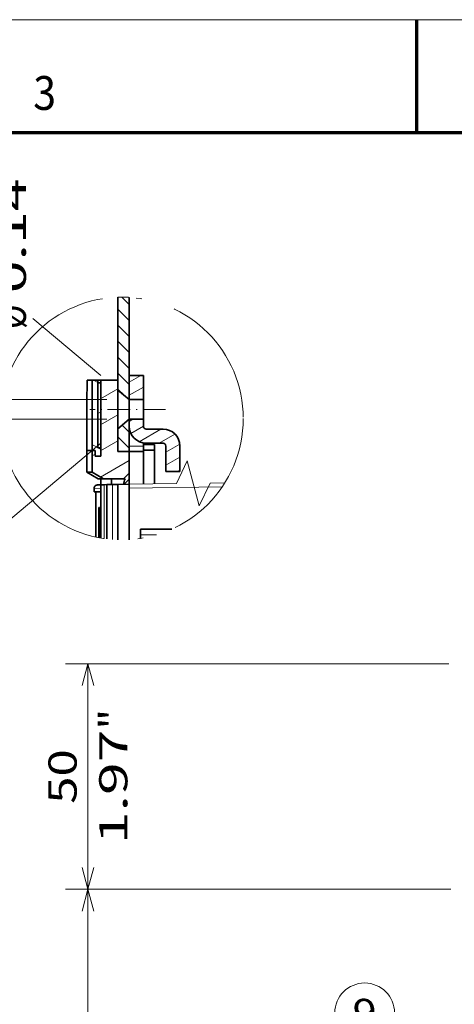
# Model space of a CAD drawing. Extents: x 0 to 420, y 0 to 297.
# Drawn here: x 178 to 217, y 210 to 297 of the extents above; entities that cross this region are included whole.
import ezdxf
from ezdxf.enums import TextEntityAlignment as Align

# ---------------------------------------------------------------- set-up
doc = ezdxf.new("R2010")
doc.units = 0
doc.linetypes.add('DASHDOT', pattern=[18.5, 12, -3, 0.5, -3])
doc.layers.get('0').update_dxf_attribs({"lineweight": 13})
doc.layers.add('General', color=7, linetype='Continuous', lineweight=13)
doc.styles.get("Standard").update_dxf_attribs({"font": 'isocp.shx'})
doc.dimstyles.get("Standard").update_dxf_attribs({"dimtxt": 2.5, "dimasz": 2.5, "dimexe": 1.25, "dimexo": 0.625, "dimtad": 1, "dimcen": 2.5, "dimadec": 0, "dimazin": 0, "dimtfac": 1, "dimtmove": 0, "dimatfit": 0, "dimfxl": 1, "dimarcsym": 0})

# ---------------------------------------------------------------- blocks, each defined once
blk = doc.blocks.new('*D48')
at = {"color": 7, "lineweight": 13, "ltscale": 0.136873}
blk.add_line((169.468672, 278.855), (165.274634, 282.374214), dxfattribs=at)
at = {"color": 7, "lineweight": 13, "ltscale": 0.196323}
blk.add_line((185.450718, 265.444469), (179.43504, 270.492226), dxfattribs=at)
at = {"color": 7, "lineweight": 13}
blk.add_line((185.450718, 259.445124), (165.274634, 242.515381), dxfattribs=at)
for points in [[(165.961489, 279.276024), (166.806723, 281.088638), (165.168421, 279.941486)], [(165.168421, 244.94811), (166.806723, 243.800957), (165.961489, 245.613572)]]:
    blk.add_lwpolyline(points, dxfattribs=at)
blk.add_arc((189.025589, 262.444798), 29.004667, 139.999999, 220.000001, dxfattribs=at)
for s, p, p2 in [('%%d', (157.520922, 263.946716), (157.520922, 265.780052)), ('80', (158.020922, 259.109543), (158.020922, 263.94672))]:
    blk.add_text(s, height=2.5, rotation=90.000003, dxfattribs=at).set_placement(p, p2, align=Align.FIT)
blk = doc.blocks.new('*D49')
at = {"color": 7, "lineweight": 13}
blk.add_line((175.317521, 256.569798), (175.317521, 284.748142), dxfattribs=at)
at = {"color": 7, "lineweight": 13, "ltscale": 0.316632}
for p, q in [((185.982804, 263.319798), (173.317521, 263.319798)), ((185.982804, 261.569798), (173.317521, 261.569798))]:
    blk.add_line(p, q, dxfattribs=at)
at = {"color": 7, "lineweight": 13}
for points in [[(174.799881, 265.251648), (175.317521, 263.319798), (175.835158, 265.251648)], [(175.835158, 259.637945), (175.317521, 261.569798), (174.799881, 259.637945)]]:
    blk.add_lwpolyline(points, dxfattribs=at)
for s, p, p2 in [('"', (178.817521, 282.91481), (178.817521, 284.748146)), ('3.5', (174.317521, 274.991421), (174.317521, 282.497181)), ('0.14', (178.817521, 272.740456), (178.817521, 282.91481)), ('%%c', (174.317521, 271.491421), (174.317521, 273.991421)), ('Ø', (178.817521, 269.571873), (178.817521, 271.740459))]:
    blk.add_text(s, height=2.5, rotation=90.000003, dxfattribs=at).set_placement(p, p2, align=Align.FIT)
blk = doc.blocks.new('*D169')
at = {"color": 7, "lineweight": 13}
for p, q in [((216.523226, 219.886027), (182.317153, 219.886027)), ((184.317153, 144.686027), (184.317153, 219.886027))]:
    blk.add_line(p, q, dxfattribs=at)
at = {"color": 7, "lineweight": 13, "ltscale": 0.42641}
blk.add_line((199.373561, 144.686027), (182.317153, 144.686027), dxfattribs=at)
at = {"color": 7, "lineweight": 13, "ltscale": 0.086934}
blk.add_line((216.723226, 144.686027), (213.245876, 144.686027), dxfattribs=at)
at = {"color": 7, "lineweight": 13}
for points in [[(184.834792, 217.954176), (184.317153, 219.886027), (183.799514, 217.954176)], [(183.799514, 146.617878), (184.317153, 144.686027), (184.834792, 146.617878)]]:
    blk.add_lwpolyline(points, dxfattribs=at)
for s, p, p2 in [('"', (187.817153, 185.122243), (187.817153, 186.955576)), ('188', (183.317153, 178.533146), (183.317153, 186.038909)), ('7.4', (187.817153, 177.616479), (187.817153, 185.122243))]:
    blk.add_text(s, height=2.5, rotation=90.000003, dxfattribs=at).set_placement(p, p2, align=Align.FIT)
blk = doc.blocks.new('*D170')
at = {"color": 7, "lineweight": 13}
for p, q in [((216.323226, 239.88603), (182.317153, 239.88603)), ((184.317153, 219.886027), (184.317153, 239.88603)), ((216.523226, 219.886027), (182.317153, 219.886027))]:
    blk.add_line(p, q, dxfattribs=at)
for points in [[(184.834792, 237.954176), (184.317153, 239.88603), (183.799514, 237.954176)], [(183.799514, 221.817878), (184.317153, 219.886027), (184.834792, 221.817878)]]:
    blk.add_lwpolyline(points, dxfattribs=at)
for s, p, p2 in [('"', (187.817153, 234.056532), (187.817153, 235.889869)), ('1.97', (187.817153, 223.882185), (187.817153, 234.056538)), ('50', (183.317153, 227.467439), (183.317153, 232.304615))]:
    blk.add_text(s, height=2.5, rotation=90.000003, dxfattribs=at).set_placement(p, p2, align=Align.FIT)
blk = doc.blocks.new('BLOCK29')
at = {"color": 7, "lineweight": 13, "ltscale": 0.014465}
blk.add_line((-34.733044, 60.775906), (-34.231968, 61.065201), dxfattribs=at)
blk = doc.blocks.new('BLOCK30')
at = {"color": 7, "lineweight": 13, "ltscale": 0.022942}
blk.add_line((-34.733044, 66.24115), (-35.52779, 66.699997), dxfattribs=at)
at = {"color": 7, "lineweight": 13, "ltscale": 0.043394}
blk.add_line((-34.231968, 54.404854), (-35.735184, 55.272736), dxfattribs=at)
blk = doc.blocks.new('BLOCK31')
at = {"color": 7, "lineweight": 13, "ltscale": 0.088658}
for p, q in [((-34.240383, 63.369743), (-31.169193, 65.142899)), ((-34.240383, 58.750942), (-31.169193, 60.524094)), ((-34.240383, 54.132141), (-31.169193, 55.905293))]:
    blk.add_line(p, q, dxfattribs=at)
at = {"color": 7, "lineweight": 13, "ltscale": 0.014674}
blk.add_line((-35.744205, 53.263908), (-35.23587, 53.557396), dxfattribs=at)
at = {"color": 7, "lineweight": 13, "ltscale": 0.147296}
blk.add_line((-34.259521, 49.502289), (-29.157034, 52.448212), dxfattribs=at)
blk = doc.blocks.new('BLOCK32')
at = {"color": 7, "lineweight": 13, "ltscale": 0.06003}
blk.add_line((-29.166056, 66.299408), (-27.086571, 67.5), dxfattribs=at)
at = {"color": 7, "lineweight": 13, "ltscale": 0.072169}
blk.add_line((-29.166056, 63.990009), (-26.666056, 65.43338), dxfattribs=at)
blk = doc.blocks.new('BLOCK33')
at = {"color": 7, "lineweight": 13, "ltscale": 0.01894}
blk.add_line((-29.166056, 59.371204), (-28.509964, 59.75), dxfattribs=at)
at = {"color": 7, "lineweight": 13, "ltscale": 0.063879}
blk.add_line((-28.878883, 57.227604), (-26.666056, 58.50518), dxfattribs=at)
at = {"color": 7, "lineweight": 13, "ltscale": 0.111482}
blk.add_line((-27.402905, 55.770359), (-23.541054, 58), dxfattribs=at)
at = {"color": 7, "lineweight": 13, "ltscale": 0.081388}
blk.add_line((-23.87118, 55.5), (-21.051832, 57.12775), dxfattribs=at)
at = {"color": 7, "lineweight": 13, "ltscale": 0.071644}
blk.add_line((-22.666056, 53.886379), (-20.18424, 55.319256), dxfattribs=at)
at = {"color": 7, "lineweight": 13, "ltscale": 0.072169}
blk.add_line((-22.666056, 51.576977), (-20.166056, 53.020351), dxfattribs=at)
at = {"color": 7, "lineweight": 13, "ltscale": 0.010548}
blk.add_line((-20.531435, 50.5), (-20.166056, 50.710953), dxfattribs=at)
blk = doc.blocks.new('BLOCK34')
at = {"color": 7, "lineweight": 13, "ltscale": 0.044209}
blk.add_line((-30.416491, 58.70076), (-29.166056, 57.450329), dxfattribs=at)
at = {"color": 7, "lineweight": 13, "ltscale": 0.070711}
blk.add_line((-31.166054, 56.621899), (-29.166056, 54.621899), dxfattribs=at)
blk = doc.blocks.new('BLOCK35')
at = {"color": 7, "lineweight": 13, "ltscale": 0.046794}
blk.add_line((-30.489592, 81.401283), (-29.166058, 80.077744), dxfattribs=at)
at = {"color": 7, "lineweight": 13, "ltscale": 0.070711}
for p, q in [((-31.166056, 79.249313), (-29.166058, 77.249321)), ((-31.166056, 76.420891), (-29.166058, 74.420891)), ((-31.166056, 73.592461), (-29.166056, 71.592461)), ((-31.166056, 70.764038), (-29.166056, 68.764038)), ((-31.166058, 67.935608), (-29.166056, 65.935608))]:
    blk.add_line(p, q, dxfattribs=at)
at = {"color": 7, "lineweight": 13, "ltscale": 0.039328}
blk.add_line((-31.166054, 65.107178), (-30.053677, 63.994804), dxfattribs=at)
blk = doc.blocks.new('BLOCK123')
at = {"color": 7, "lineweight": 13}
for points in [[(-60.167519, 30.84708), (-77.944717, 61.994301)], [(-30.744057, 30.649117), (-77.944717, 61.994301)], [(-63.685455, 34.400131), (-60.167519, 30.84708), (-61.437614, 35.683079)], [(-35.48325, 32.242874), (-30.744057, 30.649117), (-34.051437, 34.398949)]]:
    blk.add_lwpolyline(points, dxfattribs=at)
blk.add_circle((-82.637695, 66.687279), 6.636873, dxfattribs=at)
blk.add_text('9', height=6.250001, dxfattribs=at).set_placement((-85.348427, 63.562279), (-79.926956, 63.562279), align=Align.FIT)

msp = doc.modelspace()

# ---------------------------------------------------------------- linework, layer by layer
at = {"color": 7, "lineweight": 35, "ltscale": 0.183627}
msp.add_line((186.9828, 265.0448), (186.9828, 272.3899), dxfattribs=at)
at = {"color": 7, "lineweight": 35, "ltscale": 0.173273}
msp.add_line((187.9828, 265.4448), (187.9828, 272.3757), dxfattribs=at)
at = {"color": 7, "lineweight": 35, "ltscale": 0.054688}
for p, q in [((187.9828, 265.4448), (187.9828, 263.2573)), ((189.2328, 263.2573), (189.2328, 265.4448))]:
    msp.add_line(p, q, dxfattribs=at)
at = {"color": 7, "lineweight": 35, "ltscale": 0.03125}
for p, q in [((189.2328, 265.4448), (187.9828, 265.4448)), ((189.2328, 263.3198), (187.9828, 263.3198)), ((189.2328, 261.5698), (187.9828, 261.5698)), ((189.2328, 258.6948), (187.9828, 258.6948)), ((192.4828, 256.9448), (191.2328, 256.9448))]:
    msp.add_line(p, q, dxfattribs=at)
at = {"color": 7, "lineweight": 35, "ltscale": 0.011278}
msp.add_line((184.6982, 265.0448), (184.2471, 265.0448), dxfattribs=at)
at = {"color": 7, "lineweight": 35, "ltscale": 0.012527}
for p, q in [((184.6982, 265.0448), (185.1993, 265.0448)), ((184.9488, 258.2948), (185.4498, 258.2948)), ((184.9488, 258.2948), (185.4498, 258.2948))]:
    msp.add_line(p, q, dxfattribs=at)
at = {"color": 7, "lineweight": 35, "ltscale": 0.15625}
msp.add_line((184.6982, 258.7948), (184.6982, 265.0448), dxfattribs=at)
at = {"color": 7, "lineweight": 35, "ltscale": 0.011676}
msp.add_line((185.4498, 265.0448), (184.9828, 265.0448), dxfattribs=at)
at = {"color": 7, "lineweight": 35, "ltscale": 0.009091}
msp.add_line((185.5628, 265.0448), (185.1992, 265.0448), dxfattribs=at)
at = {"color": 7, "lineweight": 35, "ltscale": 0.15}
msp.add_line((185.1993, 259.0448), (185.1993, 265.0448), dxfattribs=at)
at = {"color": 7, "lineweight": 35, "ltscale": 0.006263}
for p, q in [((185.1993, 264.7948), (185.4498, 264.7948)), ((184.6982, 258.7948), (184.9488, 258.7948)), ((184.6982, 258.7948), (184.9488, 258.7948)), ((185.1993, 259.0448), (185.4498, 259.0448)), ((185.1993, 259.0448), (185.4498, 259.0448))]:
    msp.add_line(p, q, dxfattribs=at)
at = {"color": 7, "lineweight": 35, "ltscale": 0.14375}
for p, q in [((185.1993, 259.0448), (185.1993, 264.7948)), ((185.4498, 259.0448), (185.4498, 264.7948))]:
    msp.add_line(p, q, dxfattribs=at)
at = {"color": 7, "lineweight": 35, "ltscale": 0.16875}
msp.add_line((185.4498, 258.2948), (185.4498, 265.0448), dxfattribs=at)
at = {"color": 7, "lineweight": 35, "ltscale": 0.038324}
msp.add_line((185.4498, 265.0448), (186.9828, 265.0448), dxfattribs=at)
at = {"color": 7, "lineweight": 35, "ltscale": 0.006274}
msp.add_line((185.5628, 265.0448), (185.8138, 265.0448), dxfattribs=at)
at = {"color": 7, "lineweight": 35, "ltscale": 0.005841}
msp.add_line((186.0474, 265.0448), (185.8138, 265.0448), dxfattribs=at)
at = {"color": 7, "lineweight": 13, "ltscale": 0.020402}
msp.add_line((186.9828, 264.2287), (186.9828, 265.0448), dxfattribs=at)
at = {"color": 7, "lineweight": 13, "ltscale": 0.02371}
msp.add_line((186.9828, 264.0964), (186.9828, 265.0448), dxfattribs=at)
at = {"color": 7, "lineweight": 35, "ltscale": 0.158125}
msp.add_line((186.9828, 258.7198), (186.9828, 265.0448), dxfattribs=at)
at = {"color": 7, "lineweight": 35, "ltscale": 0.126875}
msp.add_line((184.2328, 258.7948), (184.2328, 263.8698), dxfattribs=at)
at = {"color": 7, "lineweight": 35, "ltscale": 0.032635}
for p, q in [((187.9828, 263.3198), (186.9828, 264.1589)), ((187.9828, 261.5698), (186.9828, 260.7307))]:
    msp.add_line(p, q, dxfattribs=at)
at = {"color": 7, "lineweight": 13, "ltscale": 0.000223}
msp.add_line((189.2391, 264.4046), (189.2328, 264.4109), dxfattribs=at)
at = {"color": 7, "lineweight": 35, "ltscale": 0.000222}
msp.add_line((189.2328, 264.3983), (189.2391, 264.4046), dxfattribs=at)
at = {"color": 7, "lineweight": 35, "ltscale": 0.040625}
for p, q in [((187.9828, 263.2573), (187.9828, 261.6323)), ((189.2328, 261.6323), (189.2328, 263.2573))]:
    msp.add_line(p, q, dxfattribs=at)
at = {"color": 7, "linetype": 'DASHDOT', "lineweight": 13, "ltscale": 0.168196}
msp.add_line((191.2061, 262.4448), (184.4782, 262.4448), dxfattribs=at)
at = {"color": 7, "lineweight": 35, "ltscale": 0.017188}
for p, q in [((187.9828, 261.6323), (187.9828, 260.9448)), ((189.2328, 260.9448), (189.2328, 261.6323))]:
    msp.add_line(p, q, dxfattribs=at)
at = {"color": 7, "lineweight": 13, "ltscale": 0.051835}
msp.add_line((186.9828, 258.7198), (186.9828, 260.7932), dxfattribs=at)
at = {"color": 7, "lineweight": 13, "ltscale": 0.048527}
msp.add_line((186.9828, 258.7198), (186.9828, 260.6609), dxfattribs=at)
at = {"color": 7, "lineweight": 13, "ltscale": 0.04375}
msp.add_line((187.9828, 260.9448), (187.9828, 259.1948), dxfattribs=at)
msp.add_line((187.9828, 260.9448), (187.9828, 259.1948), dxfattribs=at)
at = {"color": 7, "lineweight": 35, "ltscale": 0.04375}
msp.add_line((187.9828, 260.9448), (187.9828, 259.1948), dxfattribs=at)
at = {"color": 7, "lineweight": 35, "ltscale": 0.0375}
for p, q in [((189.4828, 260.6948), (190.9828, 260.6948)), ((189.4828, 259.4448), (190.9828, 259.4448))]:
    msp.add_line(p, q, dxfattribs=at)
at = {"color": 7, "lineweight": 35, "ltscale": 0.003649}
msp.add_line((189.2328, 259.4658), (189.2328, 259.3198), dxfattribs=at)
at = {"color": 7, "lineweight": 35, "ltscale": 0.011636}
for p, q in [((184.6982, 258.7948), (184.2328, 258.7948)), ((184.6982, 258.7948), (184.2328, 258.7948)), ((184.2328, 256.8721), (184.6982, 256.8721))]:
    msp.add_line(p, q, dxfattribs=at)
at = {"color": 7, "lineweight": 35, "ltscale": 0.048066}
for p, q in [((184.2328, 256.8721), (184.2328, 258.7948)), ((184.6982, 256.8721), (184.6982, 258.7948))]:
    msp.add_line(p, q, dxfattribs=at)
at = {"color": 7, "lineweight": 35, "ltscale": 0.0125}
for p, q in [((184.9488, 258.2948), (184.9488, 258.7948)), ((184.9488, 258.2948), (184.9488, 258.7948)), ((187.9828, 259.1948), (187.9828, 258.6948)), ((189.2328, 258.8198), (189.2328, 259.3198)), ((190.2328, 258.8198), (190.2328, 259.3198)), ((188.983, 251.8198), (188.983, 251.3198))]:
    msp.add_line(p, q, dxfattribs=at)
at = {"color": 7, "lineweight": 35, "ltscale": 0.01875}
msp.add_line((185.4498, 258.2948), (185.4498, 259.0448), dxfattribs=at)
at = {"color": 7, "lineweight": 13, "ltscale": 0.025}
msp.add_line((187.9828, 258.7198), (186.9828, 258.7198), dxfattribs=at)
msp.add_line((187.9828, 258.7198), (186.9828, 258.7198), dxfattribs=at)
at = {"color": 7, "lineweight": 35, "ltscale": 0.025}
for p, q in [((187.9828, 258.7198), (186.9828, 258.7198)), ((189.2328, 259.3198), (190.2328, 259.3198)), ((189.2328, 258.8198), (190.2328, 258.8198))]:
    msp.add_line(p, q, dxfattribs=at)
at = {"color": 7, "lineweight": 13, "ltscale": 0.011875}
msp.add_line((187.9828, 259.1948), (187.9828, 258.7198), dxfattribs=at)
msp.add_line((187.9828, 259.1948), (187.9828, 258.7198), dxfattribs=at)
at = {"color": 7, "lineweight": 13, "ltscale": 0.03125}
msp.add_line((189.2328, 259.1948), (187.9828, 259.1948), dxfattribs=at)
at = {"color": 7, "lineweight": 35, "ltscale": 0.048125}
msp.add_line((187.9828, 256.7948), (187.9828, 258.7198), dxfattribs=at)
at = {"color": 7, "lineweight": 35, "ltscale": 0.075}
msp.add_line((189.2328, 258.8198), (189.2328, 255.8198), dxfattribs=at)
at = {"color": 7, "lineweight": 35, "ltscale": 0.074608}
msp.add_line((190.2328, 258.8198), (190.2328, 255.8355), dxfattribs=at)
at = {"color": 7, "lineweight": 35, "ltscale": 0.05625}
for p, q in [((191.2328, 259.1948), (191.2328, 256.9448)), ((192.4828, 259.1948), (192.4828, 256.9448))]:
    msp.add_line(p, q, dxfattribs=at)
at = {"color": 7, "lineweight": 35, "ltscale": 0.028868}
msp.add_line((185.2328, 256.2948), (184.2328, 256.8721), dxfattribs=at)
at = {"color": 7, "lineweight": 35, "ltscale": 0.028914}
msp.add_line((185.7004, 256.2948), (184.6982, 256.8721), dxfattribs=at)
at = {"color": 7, "lineweight": 35, "ltscale": 0.017678}
msp.add_line((187.4828, 256.2948), (187.9828, 256.7948), dxfattribs=at)
at = {"color": 7, "lineweight": 35, "ltscale": 0.013258}
msp.add_line((187.9828, 256.2645), (187.9828, 256.7948), dxfattribs=at)
at = {"color": 7, "lineweight": 35, "ltscale": 0.01169}
msp.add_line((185.2328, 256.2948), (185.7004, 256.2948), dxfattribs=at)
at = {"color": 7, "lineweight": 35, "ltscale": 0.013355}
msp.add_line((185.4654, 256.2948), (185.4654, 255.7606), dxfattribs=at)
at = {"color": 7, "lineweight": 35, "ltscale": 0.04456}
msp.add_line((185.7004, 256.2948), (187.4828, 256.2948), dxfattribs=at)
at = {"color": 7, "lineweight": 35, "ltscale": 0.013074}
msp.add_line((186.4073, 255.7754), (186.4073, 256.2983), dxfattribs=at)
at = {"color": 7, "lineweight": 35, "ltscale": 0.003553}
msp.add_line((187.6249, 256.2948), (187.4828, 256.2948), dxfattribs=at)
at = {"color": 7, "lineweight": 13, "ltscale": 0.016679}
msp.add_line((187.9828, 256.2645), (187.511, 255.7927), dxfattribs=at)
at = {"color": 7, "lineweight": 35, "ltscale": 0.011609}
msp.add_line((187.9828, 255.8001), (187.9828, 256.2645), dxfattribs=at)
at = {"color": 7, "lineweight": 13, "ltscale": 0.032529}
msp.add_line((195.1604, 255.9129), (196.4613, 255.9333), dxfattribs=at)
at = {"color": 7, "lineweight": 13, "ltscale": 0.015186}
msp.add_line((185.4654, 255.416), (184.858, 255.4065), dxfattribs=at)
at = {"color": 7, "lineweight": 35, "ltscale": 0.006545}
msp.add_line((184.858, 255.1447), (184.858, 255.4065), dxfattribs=at)
at = {"color": 7, "lineweight": 35, "ltscale": 0.015185}
msp.add_line((185.4654, 255.1447), (184.858, 255.1447), dxfattribs=at)
at = {"color": 7, "lineweight": 35, "ltscale": 0.100549}
msp.add_line((185.008, 251.1227), (185.008, 255.1447), dxfattribs=at)
at = {"color": 7, "lineweight": 35, "ltscale": 0.01165}
msp.add_line((185.6687, 255.7638), (185.2027, 255.7565), dxfattribs=at)
at = {"color": 7, "lineweight": 35, "ltscale": 0.00745}
msp.add_line((185.4654, 255.7606), (185.7633, 255.7653), dxfattribs=at)
at = {"color": 7, "lineweight": 35, "ltscale": 0.118216}
msp.add_line((185.4654, 255.7606), (185.4654, 251.032), dxfattribs=at)
at = {"color": 7, "lineweight": 35, "ltscale": 0.007974}
msp.add_line((185.7633, 255.7653), (186.0822, 255.7703), dxfattribs=at)
at = {"color": 7, "lineweight": 13, "ltscale": 0.119536}
msp.add_line((185.7633, 255.7653), (185.7633, 250.9838), dxfattribs=at)
at = {"color": 7, "lineweight": 35, "ltscale": 0.012502}
for p, q in [((185.9828, 255.7687), (186.4828, 255.7766)), ((186.4828, 255.7766), (186.9828, 255.7844))]:
    msp.add_line(p, q, dxfattribs=at)
at = {"color": 7, "lineweight": 35, "ltscale": 0.120372}
msp.add_line((185.9828, 255.7687), (185.9828, 250.9538), dxfattribs=at)
at = {"color": 7, "lineweight": 13, "ltscale": 0.121851}
msp.add_line((186.4828, 255.7766), (186.4828, 250.9026), dxfattribs=at)
at = {"color": 7, "lineweight": 35, "ltscale": 0.025003}
msp.add_line((187.9828, 255.8002), (186.9828, 255.7844), dxfattribs=at)
at = {"color": 7, "lineweight": 35, "ltscale": 0.122743}
msp.add_line((186.9828, 255.7844), (186.9828, 250.8747), dxfattribs=at)
at = {"color": 7, "lineweight": 35, "ltscale": 0.122782}
msp.add_line((187.9828, 255.8002), (187.9828, 250.8889), dxfattribs=at)
at = {"color": 7, "lineweight": 13, "ltscale": 0.206228}
msp.add_line((187.9828, 255.4502), (196.2309, 255.5798), dxfattribs=at)
at = {"color": 7, "lineweight": 35, "ltscale": 0.067051}
msp.add_line((185.2981, 253.7448), (185.2981, 251.0628), dxfattribs=at)
at = {"color": 7, "lineweight": 35, "ltscale": 0.001}
msp.add_line((185.2981, 253.7448), (185.3382, 253.7448), dxfattribs=at)
at = {"color": 7, "lineweight": 35, "ltscale": 0.067241}
msp.add_line((185.3382, 251.0552), (185.3382, 253.7448), dxfattribs=at)
at = {"color": 7, "lineweight": 35, "ltscale": 0.069264}
msp.add_line((191.7535, 251.8198), (188.983, 251.8198), dxfattribs=at)
at = {"color": 7, "lineweight": 35, "ltscale": 0.008078}
msp.add_line((188.983, 251.3198), (188.983, 250.9967), dxfattribs=at)
at = {"color": 7, "lineweight": 13, "ltscale": 0.035743}
msp.add_line((190.4127, 251.3198), (188.983, 251.3198), dxfattribs=at)
at = {"color": 7, "lineweight": 13}
msp.add_lwpolyline([(187.9828, 255.8002), (192.1607, 255.8658), (193.1292, 257.8812), (194.1919, 253.8974), (195.1604, 255.9129)], dxfattribs=at)
at = {"color": 7, "linetype": 'DASHDOT', "lineweight": 13}
msp.add_circle((187.3307, 261.6323), 10.7632, dxfattribs=at)
for start, end in [(86.526683, 91.852442), (86.526691, 91.852446)]:
    msp.add_arc((187.3307, 261.6323), 10.7632, start, end, dxfattribs=at)
at = {"color": 7, "lineweight": 35}
for centre, radius, start, end in [((-34.1777, 267.1204), 218.4347, 359.147334, 359.455562), ((189.4828, 260.9448), 1.5, 180, 270), ((189.4828, 260.9448), 0.25, 180, 270), ((190.9828, 259.1948), 1.5, 360, 450), ((190.9828, 259.1948), 0.25, 360, 450)]:
    msp.add_arc(centre, radius, start, end, dxfattribs=at)
msp.add_ellipse((188.5436, 256.2948), major_axis=(0.9187, 0.9186), ratio=0.577389, start_param=2.0944857, end_param=2.5880216, dxfattribs=at)
msp.add_open_spline([(184.858, 255.4065), (184.858, 255.4367), (184.8667, 255.4967), (184.9011, 255.5898), (184.9672, 255.6524), (185.0274, 255.714), (185.1143, 255.7362), (185.1765, 255.7561), (185.2164, 255.7567)], degree=3, knots=[0, 0, 0, 0, 0.1808696, 0.3617391, 0.581665, 0.721436, 0.8673191, 1.1083044, 1.1083044, 1.1083044, 1.1083044], dxfattribs=at)
at = {"layer": 'General', "color": 7, "lineweight": 13}
msp.add_line((0, 297), (420, 297), dxfattribs=at)
at = {"layer": 'General', "color": 7, "lineweight": 70, "ltscale": 0.25}
msp.add_line((213.5, 287), (213.5, 297), dxfattribs=at)
at = {"layer": 'General', "color": 7, "lineweight": 70}
msp.add_line((17, 287), (410, 287), dxfattribs=at)

# ---------------------------------------------------------------- block references
at = {"lineweight": 0}
for name, p, xscale, yscale, zscale in [('BLOCK35', (202.5658, 231.6948), 0.5, 0.5, 0.5), ('BLOCK32', (202.5658, 231.6948), 0.5, 0.5, 0.5), ('BLOCK30', (202.5658, 231.6948), 0.5, 0.5, 0.5), ('BLOCK31', (202.5658, 231.6948), 0.5, 0.5, 0.5), ('BLOCK29', (202.5658, 231.6948), 0.5, 0.5, 0.5), ('BLOCK33', (202.5658, 231.6948), 0.5, 0.5, 0.5), ('BLOCK34', (202.5658, 231.6948), 0.5, 0.5, 0.5), ('BLOCK123', (241.9232, 182.246), 0.4, 0.4, 0.4)]:
    msp.add_blockref(name, p, dxfattribs=dict(at, xscale=xscale, yscale=yscale, zscale=zscale))

# ---------------------------------------------------------------- texts
at = {"layer": 'General', "color": 7, "lineweight": 13}
msp.add_text('3', height=3, dxfattribs=at).set_placement((179.4634, 289), (181.4866, 289), align=Align.FIT)

# ---------------------------------------------------------------- dimensions: what is measured, and where the dimension line sits
at = {"color": 0, "lineweight": 0}
dim = msp.add_linear_dim(base=(175.3175, 263.3198), p1=(187.9828, 261.5698), p2=(187.9828, 263.3198), angle=90, text='%%c<>', dimstyle='STANDARD', override={"dimlfac": 2}, dxfattribs=at)
dim.commit()
dim.dimension.update_dxf_attribs({"geometry": '*D49', "text_midpoint": (175.3175, 277.16), "dimtype": 161, "oblique_angle": 89.999523})
dim = msp.add_angular_dim_2l(base=(160.8027, 269.1337), line1=((189.0256, 262.4448), (186.9828, 264.1589)), line2=((189.0256, 262.4448), (186.9828, 260.7307)), dimstyle='STANDARD', dxfattribs=at)
dim.commit()
dim.dimension.update_dxf_attribs({"geometry": '*D48', "text_midpoint": (160.0209, 262.4448), "dimtype": 162})
for p1, angle, picture, middle in [((218.3232, 239.886), 269.998569, '*D170', (184.3172, 229.886)), ((218.7232, 144.686), 89.999523, '*D169', (184.3172, 182.286))]:
    dim = msp.add_linear_dim(base=(184.3172, 219.886), p1=p1, p2=(218.5232, 219.886), angle=angle, dimstyle='STANDARD', override={"dimlfac": 2.5}, dxfattribs=at)
    dim.commit()
    dim.dimension.update_dxf_attribs({"geometry": picture, "text_midpoint": middle, "dimtype": 160, "oblique_angle": 89.999523})

doc.saveas('drawing.dxf')
